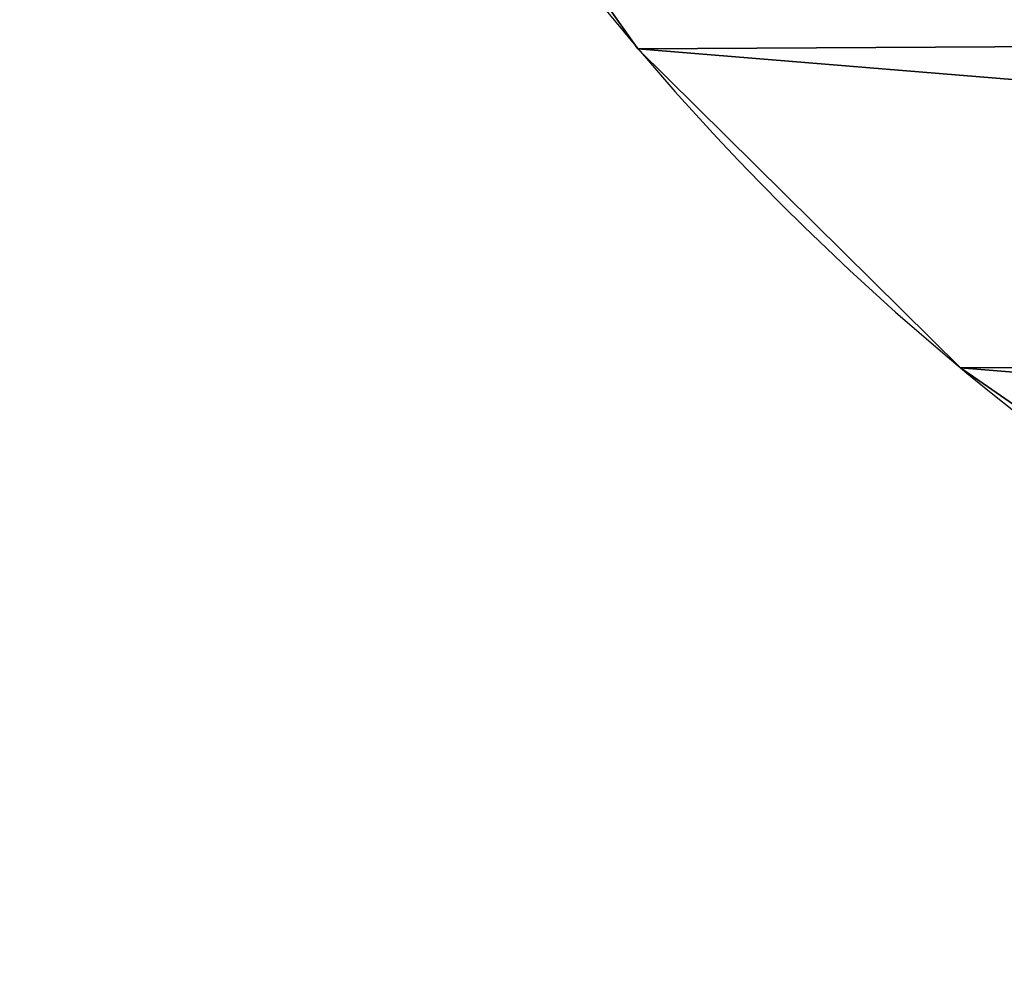
# Model space of a CAD drawing. Extents: x 0 to 200, y 0 to 535.
# Drawn here: x 0 to 38, y 335 to 371 of the extents above; entities that cross this region are included whole.
import ezdxf

# ---------------------------------------------------------------- set-up
doc = ezdxf.new("R2010")
doc.units = 0
doc.layers.get('0').update_dxf_attribs({"color": 13, "linetype": 'CONTINUOUS'})

# ---------------------------------------------------------------- blocks, each defined once
blk = doc.blocks.new('GROUP_59')
for p, q in [((176.628, 35.816), (176.628, 35.816, 60)), ((164.372, 23.422), (164.372, 23.422, 60))]:
    blk.add_line(p, q)
at = {"extrusion": (0, 0, -1)}
for centre in [(-99.667, 99.667), (-99.667, 99.667, -60)]:
    blk.add_circle(centre, 100, dxfattribs=at)
mesh = blk.add_polyface()
corners = [(1.09, 116.482), (1.284, 81.752), (-0.332, 99.109), (5.508, 133.344), (5.89, 64.941), (12.786, 149.183), (13.344, 49.184), (22.705, 163.517), (23.422, 34.961), (34.961, 175.911), (35.816, 22.705), (49.184, 185.989), (50.151, 12.786), (64.941, 193.443), (65.989, 5.508), (81.752, 198.049), (82.852, 1.09), (99.109, 199.665), (100.225, -0.332), (116.482, 198.243), (117.581, 1.284), (133.344, 193.825), (134.392, 5.89), (149.183, 186.547), (150.149, 13.344), (163.517, 176.628), (164.372, 23.422), (175.911, 164.372), (176.628, 35.816), (185.989, 150.149), (186.547, 50.151), (193.443, 134.392), (193.825, 65.989), (198.049, 117.581), (198.243, 82.852), (199.665, 100.225)]
mesh.append_faces([[corners[k] for k in face] for face in [(0, 1, 2), (34, 33, 35)]], dxfattribs={"vtx0": -1})
mesh.append_faces([[corners[k] for k in face] for face in [(1, 3, 4), (4, 5, 6), (6, 7, 8), (8, 9, 10), (10, 11, 12), (12, 13, 14), (14, 15, 16), (16, 17, 18), (18, 19, 20), (20, 21, 22), (22, 23, 24), (24, 25, 26), (26, 27, 28), (28, 29, 30), (30, 31, 32), (32, 33, 34)]], dxfattribs={"vtx0": -1, "vtx1": -1})
mesh.append_faces([[corners[k] for k in face] for face in [(1, 0, 3), (4, 3, 5), (6, 5, 7), (8, 7, 9), (10, 9, 11), (12, 11, 13), (14, 13, 15), (16, 15, 17), (18, 17, 19), (20, 19, 21), (22, 21, 23), (24, 23, 25), (26, 25, 27), (28, 27, 29), (30, 29, 31), (32, 31, 33)]], dxfattribs={"vtx0": -1, "vtx2": -1})
mesh = blk.add_polyface()
corners = [(1.284, 81.752, 60), (1.09, 116.482, 60), (-0.332, 99.109, 60), (5.508, 133.344, 60), (5.89, 64.941, 60), (12.786, 149.183, 60), (13.344, 49.184, 60), (22.705, 163.517, 60), (23.422, 34.961, 60), (34.961, 175.911, 60), (35.816, 22.705, 60), (49.184, 185.989, 60), (50.151, 12.786, 60), (64.941, 193.443, 60), (65.989, 5.508, 60), (81.752, 198.049, 60), (82.852, 1.09, 60), (99.109, 199.665, 60), (100.225, -0.332, 60), (116.482, 198.243, 60), (117.581, 1.284, 60), (133.344, 193.825, 60), (134.392, 5.89, 60), (149.183, 186.547, 60), (150.149, 13.344, 60), (163.517, 176.628, 60), (164.372, 23.422, 60), (175.911, 164.372, 60), (176.628, 35.816, 60), (185.989, 150.149, 60), (186.547, 50.151, 60), (193.443, 134.392, 60), (193.825, 65.989, 60), (198.049, 117.581, 60), (198.243, 82.852, 60), (199.665, 100.225, 60)]
mesh.append_faces([[corners[k] for k in face] for face in [(0, 1, 2), (33, 34, 35)]], dxfattribs={"vtx0": -1})
mesh.append_faces([[corners[k] for k in face] for face in [(1, 0, 3), (3, 4, 5), (5, 6, 7), (7, 8, 9), (9, 10, 11), (11, 12, 13), (13, 14, 15), (15, 16, 17), (17, 18, 19), (19, 20, 21), (21, 22, 23), (23, 24, 25), (25, 26, 27), (27, 28, 29), (29, 30, 31), (31, 32, 33)]], dxfattribs={"vtx0": -1, "vtx1": -1})
mesh.append_faces([[corners[k] for k in face] for face in [(3, 0, 4), (5, 4, 6), (7, 6, 8), (9, 8, 10), (11, 10, 12), (13, 12, 14), (15, 14, 16), (17, 16, 18), (19, 18, 20), (21, 20, 22), (23, 22, 24), (25, 24, 26), (27, 26, 28), (29, 28, 30), (31, 30, 32), (33, 32, 34)]], dxfattribs={"vtx0": -1, "vtx2": -1})
mesh = blk.add_polyface()
corners = [(186.547, 50.151), (176.628, 35.816, 60), (176.628, 35.816), (186.547, 50.151, 60)]
mesh.append_faces([[corners[k] for k in face] for face in [(0, 1, 2), (1, 0, 3)]], dxfattribs={"vtx0": -1})
mesh = blk.add_polyface()
corners = [(176.628, 35.816), (164.372, 23.422, 60), (164.372, 23.422), (176.628, 35.816, 60)]
mesh.append_faces([[corners[k] for k in face] for face in [(0, 1, 2), (1, 0, 3)]], dxfattribs={"vtx0": -1})
mesh = blk.add_polyface()
corners = [(164.372, 23.422, 60), (150.149, 13.344), (164.372, 23.422), (150.149, 13.344, 60)]
mesh.append_faces([[corners[k] for k in face] for face in [(0, 1, 2), (1, 0, 3)]], dxfattribs={"vtx0": -1})
blk = doc.blocks.new('GROUP_9')
at = {"color": 250}
blk.add_blockref('GROUP_59', (0.332, 0.332), dxfattribs=at)
blk = doc.blocks.new('GROUP_17')
at = {"rotation": 270.0000000000019}
blk.add_blockref('GROUP_9', (0, 534.699), dxfattribs=at)

msp = doc.modelspace()

# ---------------------------------------------------------------- block references
msp.add_blockref('GROUP_17', (0, 0))

doc.saveas('drawing.dxf')
